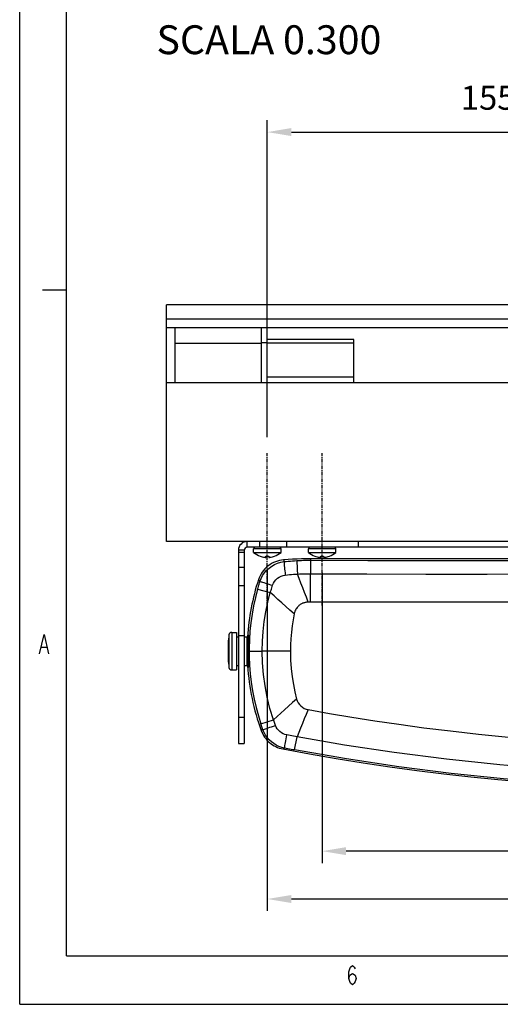
# Model space of a CAD drawing. Units: millimetres. Extents: x -424 to -4, y -324 to -27.
# Drawn here: x -424 to -374, y -324 to -222 of the extents above; entities that cross this region are included whole.
import ezdxf

# ---------------------------------------------------------------- set-up
doc = ezdxf.new("R2010")
doc.units = ezdxf.units.MM
doc.linetypes.add('CENTER', pattern=[0.6, 0.375, -0.075, 0.075, -0.075])
for name, color, linetype in [('8__NOTES', 7, 'Continuous'), ('8__QUOTE', 7, 'Continuous'), ('DEFAULT_1', 7, 'CENTER')]:
    doc.layers.add(name, color=color, linetype=linetype)
doc.dimstyles.new('ISO-25', dxfattribs={"dimtxt": 2.5, "dimasz": 2.5, "dimexe": 1.25, "dimexo": 0.625, "dimgap": 2, "dimtad": 1, "dimtxsty": 'Standard', "dimcen": 2.5, "dimadec": 0, "dimazin": 0, "dimtfac": 1, "dimtmove": 0, "dimatfit": 3, "dimfxl": 1, "dimarcsym": 0})

# ---------------------------------------------------------------- blocks, each defined once
blk = doc.blocks.new('*D16')
at = {"layer": '8__QUOTE', "color": 0, "linetype": 'Continuous', "lineweight": -2}
for p, q in [((-398.41, -265.48), (-398.41, -232.5)), ((-351.91, -288.48), (-351.91, -232.5)), ((-395.91, -233.75), (-354.41, -233.75))]:
    blk.add_line(p, q, dxfattribs=at)
at = {"layer": '8__QUOTE', "color": 0}
for points in [[(-395.91, -233.33), (-395.91, -234.16), (-398.41, -233.75)], [(-354.41, -234.16), (-354.41, -233.33), (-351.91, -233.75)]]:
    blk.add_solid(points, dxfattribs=at)
at = {"layer": 'Defpoints', "color": 0}
for p in [(-351.91, -233.75), (-398.41, -266.11), (-351.91, -289.11)]:
    blk.add_point(p, dxfattribs=at)
at = {"layer": '8__QUOTE', "color": 0, "insert": (-375.44, -230.5), "char_height": 2.5, "attachment_point": 5}
blk.add_mtext('155', dxfattribs=at)
blk = doc.blocks.new('*D19')
at = {"layer": '8__QUOTE', "color": 0, "linetype": 'Continuous', "lineweight": -2}
for p, q in [((-398.41, -279.23), (-398.41, -314.72)), ((-305.41, -279.55), (-305.41, -314.72)), ((-395.91, -313.47), (-307.91, -313.47))]:
    blk.add_line(p, q, dxfattribs=at)
at = {"layer": '8__QUOTE', "color": 0}
for points in [[(-395.91, -313.06), (-395.91, -313.89), (-398.41, -313.47)], [(-307.91, -313.89), (-307.91, -313.06), (-305.41, -313.47)]]:
    blk.add_solid(points, dxfattribs=at)
at = {"layer": 'Defpoints', "color": 0}
for p in [(-398.41, -278.6), (-305.41, -278.93), (-305.41, -313.47)]:
    blk.add_point(p, dxfattribs=at)
at = {"layer": '8__QUOTE', "color": 0, "insert": (-351.91, -310.22), "char_height": 2.5, "attachment_point": 5}
blk.add_mtext('310', dxfattribs=at)
blk = doc.blocks.new('*D20')
at = {"layer": '8__QUOTE', "color": 0, "linetype": 'Continuous', "lineweight": -2}
for p, q in [((-392.71, -279.55), (-392.71, -309.75)), ((-311.11, -279.55), (-311.11, -309.75)), ((-313.61, -308.5), (-390.21, -308.5))]:
    blk.add_line(p, q, dxfattribs=at)
at = {"layer": '8__QUOTE', "color": 0}
for points in [[(-390.21, -308.08), (-390.21, -308.91), (-392.71, -308.5)], [(-313.61, -308.91), (-313.61, -308.08), (-311.11, -308.5)]]:
    blk.add_solid(points, dxfattribs=at)
at = {"layer": 'Defpoints', "color": 0}
for p in [(-392.71, -278.93), (-311.11, -278.93), (-392.71, -308.5)]:
    blk.add_point(p, dxfattribs=at)
at = {"layer": '8__QUOTE', "color": 0, "insert": (-352.14, -305.25), "char_height": 2.5, "attachment_point": 5}
blk.add_mtext('272', dxfattribs=at)

msp = doc.modelspace()

# ---------------------------------------------------------------- linework, layer by layer
at = {"color": 0, "linetype": 'Continuous'}
for p, q in [((-424.166, -324.42), (-424.166, -27.42)), ((-419.302, -319.394), (-419.302, -32.394)), ((-421.802, -250.144), (-419.302, -250.144)), ((-294.908, -251.709), (-408.908, -251.709)), ((-408.908, -276.309), (-408.908, -251.709)), ((-294.908, -253.209), (-408.908, -253.209)), ((-294.908, -254.109), (-408.908, -254.109)), ((-408.008, -259.809), (-408.008, -254.109)), ((-399.008, -259.809), (-399.008, -254.109)), ((-399.008, -255.726), (-408.008, -255.726)), ((-399.008, -255.609), (-398.408, -255.609)), ((-389.408, -255.309), (-398.408, -255.309)), ((-398.408, -259.809), (-398.408, -255.31)), ((-389.408, -255.686), (-398.408, -255.686)), ((-389.408, -259.809), (-389.408, -255.31)), ((-365.849, -259.809), (-408.908, -259.809)), ((-389.408, -259.209), (-398.408, -259.209)), ((-355.823, -276.309), (-408.908, -276.309)), ((-400.508, -276.909), (-400.508, -276.309)), ((-399.225, -276.309), (-399.225, -276.909)), ((-396.42, -276.309), (-396.42, -276.909)), ((-388.938, -276.909), (-388.938, -276.309)), ((-401.408, -277.209), (-401.408, -297.308)), ((-400.808, -277.209), (-401.408, -277.209)), ((-400.808, -277.209), (-400.808, -297.308)), ((-355.823, -276.909), (-400.508, -276.909)), ((-396.983, -277.059), (-399.833, -277.059)), ((-399.833, -277.437), (-399.833, -277.059)), ((-396.983, -277.437), (-396.983, -277.059)), ((-391.283, -277.059), (-394.133, -277.059)), ((-394.133, -277.437), (-394.133, -277.059)), ((-391.283, -277.437), (-391.283, -277.059)), ((-400.808, -277.462), (-401.408, -277.462)), ((-399.833, -277.437), (-396.983, -277.437)), ((-399.158, -277.839), (-399.158, -277.834)), ((-398.708, -277.948), (-398.692, -277.95)), ((-398.559, -277.95), (-398.558, -277.948)), ((-398.558, -277.948), (-398.558, -277.834)), ((-398.258, -277.834), (-398.258, -277.948)), ((-398.258, -277.948), (-398.257, -277.95)), ((-398.124, -277.95), (-398.108, -277.948)), ((-397.658, -277.834), (-397.658, -277.839)), ((-394.133, -277.437), (-391.283, -277.437)), ((-393.908, -278.332), (-393.909, -278.533)), ((-355.763, -278.108), (-393.908, -278.108)), ((-393.908, -278.108), (-393.908, -278.253)), ((-393.458, -277.839), (-393.458, -277.834)), ((-393.008, -277.948), (-392.992, -277.95)), ((-392.859, -277.95), (-392.858, -277.948)), ((-392.858, -277.948), (-392.858, -277.834)), ((-392.558, -277.834), (-392.558, -277.948)), ((-392.558, -277.948), (-392.557, -277.95)), ((-392.424, -277.95), (-392.408, -277.948)), ((-391.958, -277.834), (-391.958, -277.839)), ((-400.808, -279.021), (-401.408, -279.021)), ((-395.318, -278.879), (-395.296, -279.262)), ((-395.296, -279.262), (-395.272, -279.69)), ((-400.808, -280.926), (-401.408, -280.926)), ((-399.414, -281.256), (-398.098, -281.626)), ((-394.065, -282.61), (-394.144, -282.61)), ((-393.984, -282.609), (-394.065, -282.61)), ((-353.939, -282.609), (-393.984, -282.609)), ((-422.09, -287.971), (-421.622, -285.971)), ((-421.622, -285.971), (-421.153, -287.971)), ((-402.398, -286.016), (-402.398, -289.401)), ((-402.101, -285.759), (-402.101, -289.659)), ((-402.101, -285.759), (-401.618, -285.759)), ((-401.618, -285.759), (-401.618, -289.659)), ((-401.618, -286.209), (-401.408, -286.209)), ((-400.808, -286.123), (-401.408, -286.123)), ((-400.808, -286.209), (-400.508, -286.209)), ((-400.508, -289.209), (-400.508, -286.209)), ((-400.418, -285.97), (-400.418, -289.447)), ((-400.418, -286.061), (-400.355, -286.061)), ((-400.403, -285.985), (-400.413, -285.97)), ((-400.337, -286.234), (-400.341, -286.147)), ((-421.903, -287.304), (-421.34, -287.304)), ((-402.487, -286.843), (-402.488, -286.864)), ((-400.332, -288.609), (-400.333, -288.168)), ((-400.332, -288.762), (-400.332, -288.609)), ((-400.305, -287.709), (-398.94, -287.709)), ((-396.008, -287.709), (-398.94, -287.709)), ((-402.101, -289.659), (-401.618, -289.659)), ((-401.618, -289.209), (-401.408, -289.209)), ((-400.808, -289.209), (-400.508, -289.209)), ((-400.418, -289.357), (-400.355, -289.357)), ((-400.365, -289.371), (-400.355, -289.357)), ((-400.341, -289.271), (-400.337, -289.183)), ((-400.808, -294.609), (-401.408, -294.609)), ((-399.072, -295.27), (-397.778, -294.837)), ((-395.572, -297.982), (-395.317, -296.606)), ((-401.408, -297.309), (-400.808, -297.309)), ((-419.302, -319.394), (-9.302, -319.394)), ((-389.927, -321.061), (-389.833, -320.728)), ((-389.927, -321.728), (-389.927, -321.061)), ((-389.927, -321.728), (-389.833, -321.394)), ((-389.833, -320.728), (-389.74, -320.561)), ((-389.833, -321.394), (-389.552, -321.228)), ((-389.74, -320.561), (-389.552, -320.394)), ((-389.552, -320.394), (-389.365, -320.561)), ((-389.552, -321.228), (-389.271, -321.394)), ((-389.365, -320.561), (-389.271, -320.728)), ((-389.271, -321.394), (-389.177, -321.728)), ((-389.833, -322.061), (-389.927, -321.728)), ((-389.74, -322.228), (-389.833, -322.061)), ((-389.552, -322.394), (-389.74, -322.228)), ((-389.365, -322.228), (-389.552, -322.394)), ((-389.271, -322.061), (-389.365, -322.228)), ((-389.177, -321.728), (-389.271, -322.061)), ((-424.166, -324.42), (-4.166, -324.42))]:
    msp.add_line(p, q, dxfattribs=at)
for points in [[(-396.711, -278.218), (-396.931, -278.243), (-397.147, -278.284), (-397.36, -278.341), (-397.569, -278.414), (-397.771, -278.502), (-397.967, -278.605), (-398.154, -278.721), (-398.333, -278.851), (-398.501, -278.994), (-398.659, -279.149), (-398.804, -279.315), (-398.937, -279.492), (-399.057, -279.677), (-399.162, -279.871), (-399.253, -280.072), (-399.329, -280.28)], [(-399.177, -280.468), (-399.054, -280.147), (-398.895, -279.843), (-398.702, -279.559), (-398.478, -279.298), (-398.226, -279.066), (-397.949, -278.864), (-397.65, -278.694), (-397.334, -278.56), (-397.004, -278.463), (-396.666, -278.404)], [(-398.692, -277.95), (-398.676, -277.952), (-398.662, -277.953), (-398.648, -277.954), (-398.635, -277.955), (-398.623, -277.956), (-398.612, -277.956), (-398.602, -277.956), (-398.593, -277.956), (-398.584, -277.956), (-398.577, -277.955), (-398.571, -277.954), (-398.565, -277.953), (-398.562, -277.952), (-398.559, -277.95)], [(-398.257, -277.95), (-398.255, -277.952), (-398.251, -277.953), (-398.246, -277.954), (-398.239, -277.955), (-398.232, -277.956), (-398.223, -277.956), (-398.214, -277.956), (-398.204, -277.956), (-398.193, -277.956), (-398.181, -277.955), (-398.168, -277.954), (-398.154, -277.953), (-398.14, -277.952), (-398.124, -277.95)], [(-393.908, -278.108), (-394.375, -278.111), (-394.842, -278.12), (-395.309, -278.136), (-395.777, -278.157), (-396.244, -278.184), (-396.711, -278.218)], [(-396.711, -278.218), (-396.701, -278.233), (-396.695, -278.252), (-396.692, -278.274)], [(-396.692, -278.274), (-396.688, -278.323), (-396.684, -278.35), (-396.677, -278.377), (-396.666, -278.404)], [(-396.666, -278.404), (-396.668, -278.431), (-396.667, -278.489), (-396.663, -278.577), (-396.654, -278.692), (-396.643, -278.832), (-396.628, -278.995), (-396.61, -279.177), (-396.591, -279.374), (-396.569, -279.582), (-396.545, -279.797)], [(-396.666, -278.404), (-396.449, -278.38), (-396.23, -278.358), (-396.01, -278.338), (-395.79, -278.321), (-395.569, -278.305), (-395.35, -278.291)], [(-395.35, -278.291), (-395.11, -278.279), (-394.87, -278.268), (-394.63, -278.261), (-394.389, -278.256), (-394.149, -278.253), (-393.908, -278.253)], [(-395.35, -278.291), (-395.348, -278.315), (-395.346, -278.371), (-395.341, -278.458), (-395.335, -278.573), (-395.318, -278.879)], [(-393.908, -278.253), (-387.951, -278.276), (-381.874, -278.285), (-375.673, -278.283)], [(-393.908, -278.253), (-393.908, -278.276), (-393.908, -278.332)], [(-392.992, -277.95), (-392.976, -277.952), (-392.962, -277.953), (-392.948, -277.954), (-392.935, -277.955), (-392.923, -277.956), (-392.912, -277.956), (-392.902, -277.956), (-392.893, -277.956), (-392.884, -277.956), (-392.877, -277.955), (-392.871, -277.954), (-392.865, -277.953), (-392.862, -277.952), (-392.859, -277.95)], [(-392.557, -277.95), (-392.555, -277.952), (-392.551, -277.953), (-392.546, -277.954), (-392.539, -277.955), (-392.532, -277.956), (-392.523, -277.956), (-392.514, -277.956), (-392.504, -277.956), (-392.493, -277.956), (-392.481, -277.955), (-392.468, -277.954), (-392.454, -277.953), (-392.44, -277.952), (-392.424, -277.95)], [(-375.673, -278.283), (-369.357, -278.275), (-362.931, -278.264)], [(-393.909, -278.533), (-393.91, -279.024), (-393.911, -279.225), (-393.913, -279.656)], [(-399.33, -280.28), (-399.319, -280.296), (-399.306, -280.316), (-399.292, -280.338), (-399.275, -280.363), (-399.255, -280.389), (-399.233, -280.416), (-399.207, -280.443), (-399.177, -280.468)], [(-397.86, -280.86), (-397.777, -280.655), (-397.665, -280.463), (-397.526, -280.288), (-397.363, -280.135), (-397.18, -280.007), (-396.98, -279.907), (-396.766, -279.836), (-396.545, -279.797)], [(-396.545, -279.797), (-396.317, -279.774), (-396.096, -279.754), (-395.883, -279.735), (-395.675, -279.719), (-395.471, -279.704), (-395.272, -279.69)], [(-395.272, -279.69), (-395.077, -279.68), (-394.89, -279.672), (-394.71, -279.666), (-394.537, -279.661), (-394.372, -279.658), (-394.213, -279.656), (-394.06, -279.655), (-393.913, -279.656)], [(-394.144, -282.61), (-394.341, -282.102), (-394.535, -281.602), (-394.725, -281.111), (-394.911, -280.628), (-395.093, -280.155), (-395.272, -279.69)], [(-393.908, -282.609), (-393.91, -281.84), (-393.912, -281.092), (-393.913, -280.364), (-393.913, -279.656)], [(-393.913, -279.656), (-388.07, -279.68), (-381.934, -279.691), (-375.527, -279.689)], [(-375.527, -279.689), (-368.787, -279.68), (-361.651, -279.671), (-354.142, -279.663)], [(-399.414, -281.256), (-399.377, -281.126), (-399.339, -280.995), (-399.299, -280.864), (-399.26, -280.732), (-399.219, -280.6), (-399.177, -280.468)], [(-399.177, -280.468), (-399.149, -280.473), (-399.092, -280.488), (-399.007, -280.511), (-398.898, -280.542), (-398.765, -280.581), (-398.612, -280.627), (-398.441, -280.679), (-398.256, -280.736), (-398.061, -280.797), (-397.86, -280.86)], [(-398.098, -281.626), (-398.061, -281.505), (-398.023, -281.381), (-397.985, -281.256), (-397.945, -281.127), (-397.903, -280.995), (-397.86, -280.86)], [(-398.94, -287.709), (-398.916, -286.685), (-398.846, -285.661), (-398.728, -284.64), (-398.564, -283.625), (-398.354, -282.62), (-398.098, -281.626)], [(-395.617, -283.822), (-396.051, -283.439), (-396.478, -283.062), (-396.896, -282.692), (-397.306, -282.329), (-397.707, -281.974), (-398.098, -281.626)], [(-394.144, -282.61), (-394.211, -282.612), (-394.278, -282.617), (-394.347, -282.625), (-394.415, -282.636), (-394.482, -282.651), (-394.547, -282.668), (-394.612, -282.688), (-394.675, -282.711), (-394.738, -282.736), (-394.8, -282.765), (-394.862, -282.797), (-394.925, -282.834), (-394.988, -282.875), (-395.052, -282.921), (-395.117, -282.974), (-395.182, -283.034), (-395.248, -283.101), (-395.313, -283.176), (-395.376, -283.26), (-395.436, -283.353), (-395.491, -283.456), (-395.541, -283.568), (-395.583, -283.69), (-395.617, -283.822)], [(-395.617, -283.822), (-395.733, -284.446), (-395.829, -285.086), (-395.906, -285.746), (-395.963, -286.411), (-395.997, -287.064), (-396.008, -287.709)], [(-400.375, -286.031), (-400.393, -286), (-400.403, -285.985)], [(-400.355, -286.061), (-400.365, -286.046), (-400.375, -286.031)], [(-400.341, -286.147), (-400.347, -286.089), (-400.355, -286.061)], [(-400.332, -286.839), (-400.332, -286.656), (-400.332, -286.491), (-400.334, -286.35), (-400.337, -286.234)], [(-402.488, -286.864), (-402.49, -286.886), (-402.491, -286.908), (-402.492, -286.929), (-402.493, -286.951), (-402.493, -286.972), (-402.494, -286.994), (-402.494, -287.015), (-402.495, -287.037), (-402.495, -287.058), (-402.495, -287.08), (-402.494, -287.101), (-402.494, -287.123), (-402.493, -287.145), (-402.493, -287.166), (-402.492, -287.187), (-402.491, -287.208), (-402.49, -287.23), (-402.488, -287.253), (-402.487, -287.276)], [(-400.333, -288.168), (-400.333, -287.947), (-400.334, -287.716), (-400.333, -287.484), (-400.333, -287.257), (-400.332, -287.04), (-400.332, -286.839)], [(-402.487, -288.142), (-402.488, -288.165), (-402.49, -288.188), (-402.491, -288.209), (-402.492, -288.231), (-402.493, -288.252), (-402.493, -288.273), (-402.494, -288.295), (-402.494, -288.316), (-402.495, -288.338), (-402.495, -288.359), (-402.495, -288.381), (-402.494, -288.402), (-402.494, -288.424), (-402.493, -288.445), (-402.493, -288.467), (-402.492, -288.488), (-402.491, -288.51), (-402.49, -288.532)], [(-402.49, -288.532), (-402.488, -288.553), (-402.487, -288.575)], [(-397.778, -294.837), (-398.131, -293.681), (-398.421, -292.508), (-398.648, -291.321), (-398.81, -290.124), (-398.908, -288.918), (-398.94, -287.709)], [(-396.008, -287.709), (-395.983, -288.637), (-395.923, -289.525), (-395.825, -290.373), (-395.696, -291.182), (-395.543, -291.952), (-395.363, -292.683)], [(-400.413, -289.447), (-400.403, -289.432), (-400.393, -289.417)], [(-400.393, -289.417), (-400.375, -289.387), (-400.365, -289.371)], [(-400.355, -289.357), (-400.347, -289.329), (-400.341, -289.271)], [(-400.337, -289.183), (-400.334, -289.068), (-400.332, -288.926), (-400.332, -288.762)], [(-395.363, -292.683), (-395.785, -293.058), (-396.2, -293.428), (-396.607, -293.791), (-397.006, -294.147), (-397.396, -294.495), (-397.778, -294.837)], [(-395.363, -292.683), (-395.296, -292.882), (-395.201, -293.069), (-395.077, -293.247), (-394.927, -293.408), (-394.755, -293.545), (-394.567, -293.655), (-394.373, -293.735), (-394.171, -293.786)], [(-394.171, -293.786), (-394.371, -294.276), (-394.567, -294.758), (-394.76, -295.232), (-394.949, -295.698), (-395.135, -296.156), (-395.317, -296.606)], [(-394.171, -293.786), (-391.938, -294.183), (-389.621, -294.57), (-387.229, -294.946), (-384.735, -295.31), (-382.123, -295.663), (-379.368, -296.003), (-376.443, -296.328), (-373.337, -296.632), (-370.006, -296.912), (-366.516, -297.156), (-362.899, -297.351), (-359.221, -297.496), (-355.567, -297.581), (-351.908, -297.609)], [(-398.862, -295.87), (-398.899, -295.768), (-398.935, -295.667), (-398.97, -295.567), (-399.005, -295.468), (-399.039, -295.369), (-399.072, -295.27)], [(-398.862, -295.87), (-398.834, -295.863), (-398.778, -295.846), (-398.695, -295.819), (-398.588, -295.783), (-398.457, -295.738), (-398.306, -295.685), (-398.139, -295.626), (-397.957, -295.561), (-397.765, -295.493), (-397.567, -295.421)], [(-397.567, -295.421), (-397.604, -295.32), (-397.64, -295.221), (-397.675, -295.123), (-397.71, -295.027), (-397.744, -294.932), (-397.778, -294.837)], [(-396.382, -296.409), (-396.579, -296.361), (-396.768, -296.287), (-396.946, -296.19), (-397.109, -296.07), (-397.255, -295.931), (-397.382, -295.775), (-397.486, -295.604), (-397.567, -295.421)], [(-399.045, -295.959), (-399.03, -295.944), (-399.009, -295.929), (-398.983, -295.914), (-398.95, -295.899), (-398.91, -295.884), (-398.862, -295.87)], [(-399.045, -295.959), (-398.973, -296.139), (-398.889, -296.313), (-398.795, -296.481), (-398.689, -296.643), (-398.574, -296.798), (-398.448, -296.946), (-398.313, -297.084), (-398.17, -297.214), (-398.019, -297.335), (-397.86, -297.445), (-397.694, -297.545), (-397.523, -297.634), (-397.345, -297.712), (-397.164, -297.778), (-396.979, -297.832), (-396.79, -297.874)], [(-396.606, -297.788), (-396.907, -297.714), (-397.199, -297.61), (-397.479, -297.476), (-397.743, -297.315), (-397.988, -297.127), (-398.213, -296.914), (-398.415, -296.68), (-398.592, -296.426), (-398.741, -296.155), (-398.862, -295.87)], [(-396.606, -297.788), (-396.607, -297.765), (-396.602, -297.71), (-396.591, -297.625), (-396.575, -297.512), (-396.553, -297.372), (-396.526, -297.21), (-396.494, -297.029), (-396.46, -296.832), (-396.422, -296.624), (-396.382, -296.409)], [(-395.317, -296.606), (-395.494, -296.572), (-395.671, -296.538), (-395.847, -296.506), (-396.024, -296.473), (-396.202, -296.441), (-396.382, -296.409)], [(-351.908, -300.583), (-357.492, -300.517), (-363.071, -300.321), (-368.65, -299.995), (-374.207, -299.539), (-379.771, -298.952), (-385.206, -298.251), (-390.372, -297.466), (-395.317, -296.606)], [(-396.79, -297.874), (-396.774, -297.86), (-396.753, -297.846), (-396.725, -297.832), (-396.692, -297.817), (-396.653, -297.802), (-396.606, -297.788)], [(-395.572, -297.982), (-395.746, -297.949), (-395.92, -297.917), (-396.093, -297.885), (-396.265, -297.852), (-396.436, -297.82), (-396.606, -297.788)], [(-396.79, -297.874), (-394.015, -298.386), (-391.234, -298.864), (-388.448, -299.31), (-385.656, -299.723), (-382.86, -300.103), (-380.06, -300.451), (-377.256, -300.765), (-374.448, -301.047), (-371.638, -301.295), (-368.824, -301.511), (-366.008, -301.693), (-363.191, -301.843), (-360.371, -301.959), (-357.551, -302.042), (-354.73, -302.092), (-351.908, -302.108)], [(-351.908, -301.989), (-357.391, -301.926), (-362.873, -301.738), (-368.354, -301.424), (-373.829, -300.984), (-379.292, -300.42), (-384.74, -299.731), (-390.167, -298.918), (-395.572, -297.982)]]:
    msp.add_lwpolyline(points, dxfattribs=at)
for centre, radius, start, end in [((-400.508, -277.209), 0.9, 90, 180), ((-400.508, -277.209), 0.3, 90, 180), ((-399.683, -277.059), 0.15, 90, 180), ((-397.133, -277.059), 0.15, 0, 90), ((-393.983, -277.059), 0.15, 90, 180), ((-391.433, -277.059), 0.15, 0, 90), ((-398.408, -275.814), 2.16, 228.72131, 249.63529), ((-398.408, -275.814), 2.155, 249.63114, 261.997), ((-398.408, -275.814), 2.026, 265.75326, 274.24674), ((-398.408, -275.814), 2.155, 278.003, 290.36886), ((-398.408, -275.814), 2.16, 290.36471, 311.27869), ((-392.708, -275.814), 2.16, 228.72131, 249.63529), ((-392.708, -275.814), 2.155, 249.63114, 261.997), ((-392.708, -275.814), 2.026, 265.75326, 274.24674), ((-392.708, -275.814), 2.155, 278.003, 290.36886), ((-392.708, -275.814), 2.16, 290.36471, 311.27869), ((-376.508, -287.708), 24, 161.96898, 176.42247), ((-376.508, -287.709), 23.797, 164.26717, 198.52524), ((-390.518, -287.709), 12, 171.8928, 175.86144), ((-402.101, -286.059), 0.3, 90, 171.8928), ((-400.508, -286.299), 0.09, 0, 90), ((-376.508, -287.709), 23.963, 176.18524, 176.53865), ((-390.518, -287.709), 11.977, 177.92802, 182.07198), ((-390.518, -287.709), 12, 184.13856, 188.1072), ((-402.101, -289.359), 0.3, 188.1072, 270), ((-400.508, -289.119), 0.09, 270, 0), ((-376.508, -287.708), 24, 183.57539, 200.10772), ((-376.508, -287.709), 23.963, 183.46227, 183.81476)]:
    msp.add_arc(centre, radius, start, end, dxfattribs=at)
at = {"layer": 'DEFAULT_1', "color": 0, "linetype": 'CENTER'}
for p, q in [((-398.408, -282.956), (-398.408, -267.109)), ((-392.708, -282.956), (-392.708, -267.109))]:
    msp.add_line(p, q, dxfattribs=at)

# ---------------------------------------------------------------- texts
at = {"layer": '8__NOTES', "color": 0, "linetype": 'Continuous', "insert": (-409.938, -222.649), "char_height": 3, "width": 33, "attachment_point": 1}
msp.add_mtext('SCALA 0.300', dxfattribs=at)

# ---------------------------------------------------------------- dimensions: what is measured, and where the dimension line sits
at = {"layer": '8__QUOTE', "color": 0, "linetype": 'Continuous'}
for base, p1, p2, text, picture, middle in [((-351.908, -233.748), (-398.408, -266.109), (-351.908, -289.109), '155', '*D16', (-375.444, -233.748)), ((-305.408, -313.473), (-398.408, -278.601), (-305.408, -278.926), '310', '*D19', (-351.908, -313.473))]:
    dim = msp.add_linear_dim(base=base, p1=p1, p2=p2, text=text, dimstyle='ISO-25', dxfattribs=at)
    dim.commit()
    dim.dimension.update_dxf_attribs({"geometry": picture, "text_midpoint": middle, "dimtype": 160})
dim = msp.add_linear_dim(base=(-392.708, -308.496), p1=(-311.108, -278.926), p2=(-392.708, -278.926), angle=180, text='272', dimstyle='ISO-25', dxfattribs=at)
dim.commit()
dim.dimension.update_dxf_attribs({"geometry": '*D20', "text_midpoint": (-352.144, -308.496), "dimtype": 160})

doc.saveas('drawing.dxf')
